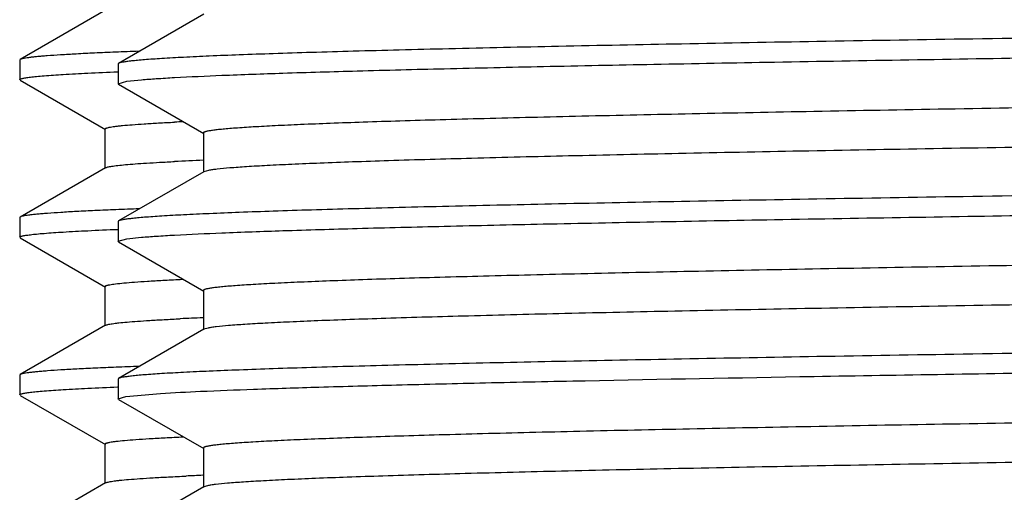
# Model space of a CAD drawing. Units: inches. Extents: x 0 to 11, y 0 to 8.5.
# Drawn here: x 4.5 to 4.6, y 4.7 to 4.8 of the extents above; entities that cross this region are included whole.
import ezdxf

# ---------------------------------------------------------------- set-up
doc = ezdxf.new("R2010")
doc.units = ezdxf.units.IN
doc.header["$LTSCALE"] = 0.605
doc.header["$MEASUREMENT"] = 0
doc.layers.add('ALL_ASSEMBLY_MEMBERS', color=7, linetype='CONTINUOUS')

msp = doc.modelspace()

# ---------------------------------------------------------------- linework, layer by layer
at = {"layer": 'ALL_ASSEMBLY_MEMBERS', "color": 7, "linetype": 'CONTINUOUS'}
for p, q in [((4.4929246896, 4.754918499), (4.4793912546, 4.7471029808)), ((4.5085540664, 4.7542966286), (4.4950202495, 4.7464806702)), ((4.4793912546, 4.7471029808), (4.4793152916, 4.7470152485)), ((4.4793152916, 4.7470152485), (4.4793152916, 4.7438883503)), ((4.4950202495, 4.7464806702), (4.4949402923, 4.7463880388)), ((4.4949402916, 4.7463883219), (4.4949402916, 4.7432614522)), ((4.4793912548, 4.7438006177), (4.4929246899, 4.7359850996)), ((4.4963210541, 4.7436453504), (4.4986340835, 4.7438897022)), ((4.4950202496, 4.7431691039), (4.4949402923, 4.7432611654)), ((4.4949411469, 4.7432611655), (4.4963210541, 4.7436453504)), ((4.4950202496, 4.7431691039), (4.5085540648, 4.7353531465)), ((4.4928452916, 4.7360768012), (4.4928452916, 4.7298268012)), ((4.508470292, 4.7354499028), (4.508470292, 4.7291999028)), ((4.4929246899, 4.7299185028), (4.4793912548, 4.7221029846)), ((4.5085540648, 4.7292966591), (4.4950202496, 4.7214807017)), ((4.5092947215, 4.7295033636), (4.5085549196, 4.7292966596)), ((4.4793912548, 4.7221029846), (4.4793152916, 4.722015252)), ((4.4793152916, 4.722015252), (4.4793152916, 4.7188883291)), ((4.4950202496, 4.7214807017), (4.4949402923, 4.7213880666)), ((4.4949402916, 4.7213883534), (4.4949402916, 4.7182614451)), ((4.4793912549, 4.7188005965), (4.4929246899, 4.7109850784)), ((4.4963191603, 4.7186450802), (4.4986291131, 4.7188892721)), ((4.4950202498, 4.7181690966), (4.4949402921, 4.7182611979)), ((4.4949411361, 4.718261198), (4.4963191603, 4.7186450802)), ((4.4950202498, 4.7181690966), (4.5085540669, 4.710353138)), ((4.4928452916, 4.71107678), (4.4928452916, 4.70482678)), ((4.5047897681, 4.7122052609), (4.5052687243, 4.7122278186)), ((4.5084702939, 4.7104498946), (4.5084702939, 4.7041998946)), ((4.4929246899, 4.7049184816), (4.4793912549, 4.6971029635)), ((4.5085540669, 4.7042966511), (4.4950202498, 4.6964806926)), ((4.5092081563, 4.7044869608), (4.5085541479, 4.7042966515)), ((4.4793912549, 4.6971029635), (4.4793152916, 4.6970152309)), ((4.4793152916, 4.6970152309), (4.4793152916, 4.6938883228)), ((4.4950202498, 4.6964806926), (4.4949402921, 4.6963880968)), ((4.4949402916, 4.696388344), (4.4949402916, 4.693261424)), ((4.4793912547, 4.6938005904), (4.4929246897, 4.6859850722)), ((4.4961333131, 4.6936182515), (4.5016498227, 4.6941089079)), ((4.4950202497, 4.6931690755), (4.494940292, 4.693261211)), ((4.4949411435, 4.6932612109), (4.4961333131, 4.6936182515)), ((4.4950202497, 4.6931690755), (4.508554068, 4.6853531163)), ((4.4928452916, 4.6860767736), (4.4928452916, 4.6798267736)), ((4.508470295, 4.6854498728), (4.508470295, 4.6791998728)), ((4.4929246897, 4.679918475), (4.4793912547, 4.6721029569)), ((4.508554068, 4.6792966293), (4.4950202497, 4.67148067)), ((4.5091257149, 4.6794705559), (4.5085545453, 4.6792966285))]:
    msp.add_line(p, q, dxfattribs=at)
for centre, radius, start, end in [((4.5324212887, 3.8270182904), 0.9220225608, 92.1222255022, 92.357376045), ((4.5281604214, 4.2459124192), 0.4918484294, 92.67292738, 92.8279795769), ((4.5320778389, 4.1584728078), 0.5731324483, 92.3627062041, 92.8186777007), ((4.5325224432, 3.7993436464), 0.9246991225, 92.1225614227, 92.3519170242), ((4.5337499888, 4.0956597488), 0.6109822472, 92.3789200489, 92.7168062282), ((4.5325854068, 3.7726719563), 0.9263719764, 92.1228302892, 92.3484201822), ((4.5354041967, 4.0328012329), 0.648876806, 92.3882014927, 92.622100804)]:
    msp.add_arc(centre, radius, start, end, dxfattribs=at)
for points, knots in [([(4.7918152916, 4.7526383185), (4.7727906746, 4.7523833408), (4.7444755257, 4.7520039411), (4.7071364155, 4.7514892578), (4.6801461651, 4.7511064206), (4.6542004414, 4.7507237407), (4.629540596, 4.7503413088), (4.6063977722, 4.749959167), (4.5849886696, 4.749577518), (4.5655127701, 4.7491964407), (4.5505758531, 4.7488695483), (4.5397277641, 4.748604812), (4.5324632714, 4.7484132546), (4.5258053388, 4.74822188), (4.5197696621, 4.7480306853), (4.5143700797, 4.7478397965), (4.5096189812, 4.74764941), (4.5055278223, 4.7474595986), (4.5025359571, 4.7472947539), (4.500479745, 4.7471600561), (4.4991918951, 4.7470646655), (4.4980748858, 4.7469695832), (4.4971295297, 4.7468748317), (4.4963562241, 4.7467809964), (4.4957557372, 4.7466877527), (4.4953632802, 4.7466061395), (4.4951378619, 4.7465357086), (4.4950543322, 4.7464999195), (4.4950210354, 4.7464806697)], [0, 0, 0, 0, 0.1922423308, 0.2861224423, 0.3773108639, 0.4649797218, 0.5483069886, 0.6265043087, 0.6988470506, 0.764659223, 0.8233266972, 0.8498058366, 0.8743010844, 0.8967527173, 0.9171054145, 0.9353161487, 0.9513441305, 0.9651488697, 0.9766974645, 0.9816191362, 0.9859691947, 0.9897454135, 0.9929458053, 0.9955688353, 0.9976144053, 0.999086599, 0.9996113922, 1, 1, 1, 1]), ([(4.4986340835, 4.7438897022), (4.499415556, 4.7439562944), (4.5011679622, 4.7440837705), (4.5054212729, 4.7443354132), (4.5121226935, 4.7446350032), (4.5217862848, 4.7449776656), (4.5335539811, 4.7453222884), (4.5473341155, 4.7456689407), (4.5630194311, 4.7460165512), (4.580487375, 4.7463649015), (4.6069375498, 4.7468474629), (4.6433304175, 4.7474388514), (4.6901822053, 4.7481285637), (4.7401958006, 4.7488196431), (4.7744289313, 4.7492784265), (4.7918152916, 4.7495114473)], [0, 0, 0, 0, 0.0080236144, 0.0179736682, 0.0435878391, 0.0766463113, 0.1168962389, 0.1640249354, 0.2176646045, 0.2773997657, 0.3427613823, 0.4883008051, 0.6497558793, 0.8221176271, 1, 1, 1, 1]), ([(4.4944963189, 4.7482605491), (4.4933957891, 4.7482150418), (4.491327134, 4.7481250387), (4.4884243674, 4.747981791), (4.4859224847, 4.7478389514), (4.4840900283, 4.7477149964), (4.4828273466, 4.7476137711), (4.4820331642, 4.7475419732), (4.4813413747, 4.7474703695), (4.4807521243, 4.7473989964), (4.4802653585, 4.747328156), (4.4798812819, 4.7472577909), (4.4796256852, 4.7471960132), (4.4794740355, 4.7471435459), (4.4794157134, 4.7471169346), (4.4793914878, 4.7471029808)], [0, 0, 0, 0, 0.2178121906, 0.4094549017, 0.5747067313, 0.7133518673, 0.7726330297, 0.8251955619, 0.871036353, 0.9101567974, 0.9425652039, 0.9682840205, 0.9873696252, 0.9944716084, 1, 1, 1, 1]), ([(5.0734378117, 4.7475110761), (5.0728421683, 4.7474350411), (5.0714389989, 4.7472961334), (5.069020056, 4.7471132039), (5.065979376, 4.7469288012), (5.062324256, 4.7467430107), (5.0580625903, 4.7465565512), (5.0511962458, 4.7462926337), (5.0411793239, 4.7459706898), (5.027504405, 4.7455998213), (5.0117164747, 4.7452277324), (4.9939565763, 4.7448545452), (4.9743843923, 4.744480782), (4.9531749825, 4.7441064993), (4.9221843668, 4.7435942348), (4.8808839949, 4.7429646276), (4.8293051205, 4.7422247836), (4.7851548624, 4.7416071015), (4.7496349999, 4.741106259), (4.7234031366, 4.7407311026), (4.6977846721, 4.7403560256), (4.6730093671, 4.7399810761), (4.6492993497, 4.7396063046), (4.6268672172, 4.7392317747), (4.6059141269, 4.7388576017), (4.5866279143, 4.738483866), (4.5716781093, 4.7381643181), (4.5606799805, 4.7379061085), (4.5531966763, 4.7377183249), (4.5462485891, 4.7375306697), (4.5398515211, 4.7373431167), (4.5340196251, 4.7371557462), (4.5287656043, 4.7369686494), (4.5241015658, 4.7367819193), (4.5200381764, 4.7365957027), (4.5165843212, 4.7364101527), (4.5140908487, 4.7362486591), (4.5124066615, 4.7361160634), (4.5113776928, 4.736022922), (4.5105061137, 4.7359300956), (4.5098788424, 4.735849267), (4.5094563494, 4.735782925), (4.5091984334, 4.7357363542), (4.5089796046, 4.7356897218), (4.5088012513, 4.7356439936), (4.5086591082, 4.73559686), (4.5085490073, 4.735548637), (4.5084710083, 4.7354910494), (4.5084708562, 4.7354499035)], [0, 0, 0, 0, 0.0031871666, 0.0074818801, 0.0128756597, 0.0193553112, 0.0269071759, 0.0355168884, 0.0558267868, 0.0801012566, 0.1081261537, 0.1396479295, 0.1743866794, 0.2120288441, 0.252239173, 0.3388988346, 0.4312653182, 0.5260338839, 0.5732592587, 0.6198137724, 0.6652796755, 0.7092496293, 0.7513293649, 0.7911416698, 0.8283298264, 0.8625603342, 0.8935267844, 0.907697341, 0.9209514587, 0.933258599, 0.9445893087, 0.9549198989, 0.9642286314, 0.9724938169, 0.9796950774, 0.985818444, 0.9908521843, 0.9929569347, 0.9947851622, 0.99633583, 0.9976089497, 0.9981416754, 0.9986053998, 0.9990004351, 0.9993273151, 0.9995870237, 0.9997816078, 1, 1, 1, 1]), ([(4.4793152916, 4.7438883503), (4.4793152916, 4.7439077763), (4.4793366831, 4.743939213), (4.4793775975, 4.7439688715), (4.4794478152, 4.7440070759), (4.4795700637, 4.7440512428), (4.479756979, 4.7441018275), (4.4799965806, 4.7441525621), (4.4802889142, 4.7442037412), (4.4806340895, 4.7442550728), (4.4808820916, 4.7442871511), (4.4810148574, 4.7443033924)], [0, 0, 0, 0, 0.0327198698, 0.056398271, 0.0863181093, 0.1664508932, 0.2748985556, 0.4122648709, 0.5788232144, 0.7747109989, 1, 1, 1, 1]), ([(4.4810148574, 4.7443033924), (4.4813385572, 4.744342991), (4.4820592316, 4.7444193627), (4.4837908931, 4.7445703152), (4.4864968773, 4.744750907), (4.4903871303, 4.7449573662), (4.4932665558, 4.7450834468), (4.4948476617, 4.7451481005)], [0, 0, 0, 0, 0.0705823315, 0.15683394, 0.3762033409, 0.6575069455, 1, 1, 1, 1]), ([(5.0751600532, 4.7416998895), (5.0751599715, 4.7416825953), (5.0751371404, 4.7416412346), (5.0750693283, 4.741596702), (5.0749656757, 4.7415501158), (5.0748222281, 4.7415040707), (5.0746389302, 4.7414572273), (5.0744152959, 4.7414102885), (5.074151351, 4.7413631224), (5.0737192887, 4.7412960709), (5.0730779312, 4.7412143204), (5.0721870372, 4.7411204473), (5.0711353327, 4.7410262444), (5.069923271, 4.740931786), (5.0685515453, 4.740837151), (5.0664064209, 4.7407043826), (5.0633330835, 4.7405413166), (5.0591795901, 4.7403529202), (5.0544127707, 4.7401640948), (5.0490435156, 4.7399749123), (5.0430844979, 4.7397854542), (5.0365494157, 4.7395957922), (5.0294528668, 4.7394060148), (5.0218110932, 4.7392161373), (5.0105842202, 4.7389550839), (4.995329804, 4.7386319686), (4.9756601886, 4.7382540883), (4.9543046607, 4.7378757081), (4.9314595296, 4.7374970153), (4.9073338122, 4.7371180437), (4.8821490915, 4.7367389214), (4.8561359637, 4.7363596533), (4.8295332062, 4.7359803203), (4.793591018, 4.7354743193), (4.7490348297, 4.7348504384), (4.7051344501, 4.7342179884), (4.6712860417, 4.7337044972), (4.6474037638, 4.7333255705), (4.6248456545, 4.7329469304), (4.603818373, 4.7325686441), (4.5845149092, 4.7321908876), (4.5671119947, 4.7318139055), (4.5517694585, 4.7314379592), (4.5403377903, 4.7311128644), (4.532326448, 4.7308477298), (4.5272012975, 4.7306586516), (4.5226831387, 4.7304700419), (4.5187824191, 4.7302819182), (4.515507584, 4.7300950437), (4.5128659865, 4.7299093394), (4.5110638591, 4.7297467735), (4.5099447743, 4.7296094852), (4.5094931053, 4.7295399455), (4.5092947215, 4.7295033636)], [0, 0, 0, 0, 9.16458e-05, 0.0002286114, 0.0004270996, 0.0006922139, 0.0010259751, 0.0014293395, 0.0019028134, 0.0024466822, 0.0037461616, 0.0053284441, 0.0071936228, 0.0093414524, 0.0117707442, 0.0144798353, 0.0207305174, 0.0280795132, 0.0365124163, 0.0460104169, 0.0565497142, 0.0681061884, 0.0806554941, 0.0941689722, 0.108613748, 0.1401646978, 0.1750228115, 0.212865633, 0.2533490645, 0.2960997272, 0.3407277448, 0.3868223721, 0.4339624403, 0.4817146904, 0.5773051206, 0.6700965406, 0.7143745157, 0.7566943226, 0.7966687799, 0.833930658, 0.8681395206, 0.8989807085, 0.9261732497, 0.9494665618, 0.959583299, 0.9686499008, 0.9766440228, 0.9835465133, 0.9893443887, 0.9940256795, 0.997579221, 0.9989310066, 1, 1, 1, 1]), ([(4.4928452916, 4.7360768012), (4.4928452916, 4.7361036577), (4.4928837163, 4.7361456147), (4.4929477827, 4.7361823519), (4.4930252113, 4.7362162223), (4.4931232241, 4.7362493209), (4.4932964314, 4.7362977937), (4.4935676932, 4.7363559142), (4.4939586248, 4.7364223886), (4.4944357951, 4.7364891483), (4.4949991585, 4.7365562391), (4.4959219554, 4.7366517119), (4.4972905724, 4.736768023), (4.4991896891, 4.7369015532), (4.5014287228, 4.7370355892), (4.5030347038, 4.7371194012), (4.5038938413, 4.7371618575)], [0, 0, 0, 0, 0.0072213648, 0.012963358, 0.0204281506, 0.0297033097, 0.0408330442, 0.068741982, 0.1042631761, 0.1474378838, 0.198283776, 0.2568072711, 0.3968832635, 0.5675878806, 0.7687069784, 1, 1, 1, 1]), ([(4.4929248214, 4.7299185031), (4.4929701145, 4.7299446239), (4.4930898299, 4.7299910715), (4.4933077684, 4.7300508485), (4.4935980268, 4.7301112681), (4.4939602649, 4.7301722772), (4.4943948656, 4.7302335718), (4.4951181658, 4.7303212581), (4.4962032041, 4.7304277678), (4.4977214481, 4.7305498697), (4.4995261376, 4.7306724484), (4.5016153383, 4.7307954609), (4.5031029891, 4.7308727757), (4.5038938413, 4.7309118575)], [0, 0, 0, 0, 0.014216816, 0.0346538689, 0.0614806758, 0.0947642836, 0.1345349239, 0.1808065314, 0.2928686534, 0.4309504014, 0.5949527408, 0.7846984353, 1, 1, 1, 1]), ([(4.7918152916, 4.7276383489), (4.7727906763, 4.7273833713), (4.7444755352, 4.727003972), (4.707136443, 4.7264892892), (4.6801462207, 4.7261064527), (4.6542005253, 4.7257237735), (4.6295406893, 4.7253413418), (4.6063978541, 4.7249592001), (4.5849887295, 4.7245775508), (4.5655128148, 4.7241964735), (4.5505758896, 4.7238695809), (4.5397277948, 4.7236048446), (4.5324632968, 4.7234132872), (4.5258053597, 4.7232219125), (4.5197696791, 4.7230307176), (4.514370093, 4.7228398288), (4.5096189912, 4.7226494423), (4.5055278298, 4.7224596308), (4.5025359628, 4.722294786), (4.5004797492, 4.7221600881), (4.4991918981, 4.7220646974), (4.4980748878, 4.7219696151), (4.497129531, 4.7218748635), (4.4963562252, 4.7217810282), (4.4957557383, 4.7216877843), (4.4953632815, 4.7216061711), (4.4951378633, 4.7215357402), (4.4950543336, 4.721499951), (4.4950210369, 4.7214807012)], [0, 0, 0, 0, 0.1922423146, 0.2861223644, 0.3773106838, 0.4649794224, 0.5483066273, 0.6265040344, 0.6988468678, 0.7646590846, 0.8233265775, 0.8498057366, 0.8743010053, 0.8967526516, 0.9171053606, 0.935316109, 0.9513441029, 0.9651488485, 0.9766974509, 0.9816191269, 0.9859691895, 0.9897454117, 0.9929458058, 0.9955688364, 0.997614406, 0.9990865993, 0.9996113923, 1, 1, 1, 1]), ([(4.4986291131, 4.7188892721), (4.4994101906, 4.7189558753), (4.5011618401, 4.7190833652), (4.505413767, 4.7193350339), (4.5121137007, 4.719634643), (4.5217758012, 4.7199773271), (4.533542392, 4.7203219717), (4.5473218136, 4.720668649), (4.5630067897, 4.7210162834), (4.5804747441, 4.7213646593), (4.6069255871, 4.7218472589), (4.6433201613, 4.7224386941), (4.6901747869, 4.7231284598), (4.7401919654, 4.7238195929), (4.7744276337, 4.7242784111), (4.7918152916, 4.7245114497)], [0, 0, 0, 0, 0.0080194607, 0.017965649, 0.0435729815, 0.0766257994, 0.1168713034, 0.1639967307, 0.21763441, 0.277368633, 0.3427302504, 0.4882728486, 0.6497358751, 0.8221073775, 1, 1, 1, 1]), ([(4.4945754091, 4.7232638214), (4.4934689788, 4.7232181857), (4.4913892423, 4.7231279289), (4.4884709463, 4.722984277), (4.4859557334, 4.7228410349), (4.4841135616, 4.7227167299), (4.4828442384, 4.7226152175), (4.4820459335, 4.7225432176), (4.4813505988, 4.7224714127), (4.4807583817, 4.7223998394), (4.4802692272, 4.722328802), (4.4798833422, 4.7222582418), (4.4796265982, 4.7221962942), (4.4794743266, 4.7221436732), (4.4794157911, 4.7221169832), (4.4793914877, 4.7221029846)], [0, 0, 0, 0, 0.2178424167, 0.409509661, 0.574778814, 0.7134325238, 0.7727141842, 0.8252743367, 0.8711097918, 0.9102218995, 0.9426189051, 0.9683231614, 0.9873909034, 0.9944826655, 1, 1, 1, 1]), ([(5.0733077906, 4.7224946701), (5.0726942894, 4.7224192064), (5.071256658, 4.7222807281), (5.0687877704, 4.7220978109), (5.0656999333, 4.7219134539), (5.0619996833, 4.721727829), (5.0576948854, 4.721541637), (5.0507763399, 4.7212781985), (5.0407005069, 4.7209566444), (5.0269631685, 4.7205863044), (5.0111226337, 4.7202145699), (4.9933215229, 4.7198419321), (4.9737180631, 4.7194685851), (4.9524883877, 4.7190948444), (4.9214900188, 4.7185833196), (4.8802026924, 4.7179546435), (4.8286627206, 4.7172157442), (4.7845627629, 4.7165988127), (4.7490946784, 4.716098593), (4.7229081212, 4.7157239487), (4.6973376184, 4.7153493673), (4.6726121542, 4.7149749411), (4.6489523984, 4.7146006536), (4.6265704557, 4.71422666), (4.6056658361, 4.7138529556), (4.5864261917, 4.713479774), (4.571512921, 4.7131605986), (4.5605423804, 4.7129027736), (4.5530782747, 4.7127152533), (4.5461483981, 4.7125278151), (4.5397679659, 4.7123405234), (4.5339510163, 4.7121534334), (4.528710963, 4.711966608), (4.5240596397, 4.71178007), (4.5200071032, 4.7115941128), (4.5165621418, 4.7114088594), (4.5140752824, 4.7112476095), (4.512396049, 4.7111151515), (4.5113702931, 4.7110221135), (4.5105011894, 4.7109294081), (4.5098754652, 4.7108487004), (4.5094538455, 4.7107824582), (4.5091963776, 4.710735953), (4.5089778963, 4.7106893824), (4.5087998213, 4.7106437294), (4.508657902, 4.7105966393), (4.5085480778, 4.7105485747), (4.5084702574, 4.7104909085), (4.5084703268, 4.7104498943)], [0, 0, 0, 0, 0.0032815956, 0.0076656893, 0.0131430116, 0.0197034097, 0.0273347084, 0.0360181851, 0.0564601403, 0.080853612, 0.1089753985, 0.1405797891, 0.1753794854, 0.2130680433, 0.253304544, 0.3399707071, 0.4322858005, 0.5269558731, 0.5741181571, 0.6206028719, 0.6659932644, 0.7098852813, 0.7518842086, 0.7916174679, 0.8287265004, 0.8628835212, 0.8937789769, 0.9079183791, 0.9211416523, 0.9334180364, 0.944722187, 0.9550296127, 0.9643158608, 0.9725589793, 0.9797430186, 0.9858530376, 0.9908743526, 0.9929728155, 0.9947955487, 0.9963422282, 0.9976127689, 0.9981446119, 0.9986076597, 0.9990021758, 0.9993286454, 0.9995880048, 0.9997822572, 1, 1, 1, 1]), ([(4.4793152916, 4.7188883291), (4.4793152916, 4.7189077476), (4.4793366662, 4.7189391728), (4.4793775564, 4.718968824), (4.4794477278, 4.7190070156), (4.4795698976, 4.7190511688), (4.4797566925, 4.7191017372), (4.4799961398, 4.7191524555), (4.4802882851, 4.7192036181), (4.4806332382, 4.7192549332), (4.4808810809, 4.7192870011), (4.4810137615, 4.7193032373)], [0, 0, 0, 0, 0.0327273559, 0.0564079882, 0.086329279, 0.1664632662, 0.2749105222, 0.4122752117, 0.5788309294, 0.7747152318, 1, 1, 1, 1]), ([(4.4810137615, 4.7193032373), (4.4813374843, 4.7193428514), (4.482058253, 4.71941925), (4.4837902936, 4.719570255), (4.4864971088, 4.7197509044), (4.4903887848, 4.7199574291), (4.4932693485, 4.7200835473), (4.4948511176, 4.7201482211)], [0, 0, 0, 0, 0.0705644568, 0.1568031999, 0.3761622376, 0.6574761076, 1, 1, 1, 1]), ([(5.0751594318, 4.7166999024), (5.0751593964, 4.7166826025), (5.0751366787, 4.7166411685), (5.0750688836, 4.7165965584), (5.0749652195, 4.7165499086), (5.0748216592, 4.7165038014), (5.0746381335, 4.7164568955), (5.074414122, 4.7164098945), (5.0741496267, 4.7163626661), (5.0737164084, 4.7162955127), (5.0730730458, 4.7162136564), (5.0721792236, 4.716119692), (5.0711241691, 4.7160253686), (5.0693977534, 4.7158911059), (5.0668419849, 4.7157275645), (5.0633017777, 4.7155396717), (5.0591370981, 4.7153511587), (5.0543575669, 4.7151620674), (5.0489745624, 4.7149726045), (5.0430002973, 4.7147828695), (5.0364481756, 4.7145929871), (5.0293333371, 4.7144029646), (5.0216725333, 4.7142128095), (5.0104178876, 4.7139513906), (4.9951266116, 4.7136279052), (4.975410067, 4.7132494505), (4.9540060264, 4.7128706207), (4.9311105424, 4.712491373), (4.9069347388, 4.7121119319), (4.8817003293, 4.7117322719), (4.8556397542, 4.7113525192), (4.8289922593, 4.7109726629), (4.7929996459, 4.7104660491), (4.7483954317, 4.7098414184), (4.7044586355, 4.7092080678), (4.6705967864, 4.7086938268), (4.6467178298, 4.7083143898), (4.6241730697, 4.7079352717), (4.6031692609, 4.7075564794), (4.5839000572, 4.7071782649), (4.5665419834, 4.7068007933), (4.55125524, 4.7064244386), (4.5398764182, 4.7060988142), (4.5319128675, 4.7058332826), (4.5268276313, 4.7056439633), (4.5223519033, 4.7054550953), (4.5184955534, 4.7052668085), (4.5152673698, 4.7050798846), (4.5126751967, 4.7048940728), (4.5109158113, 4.7047313504), (4.5098317222, 4.7045936315), (4.5093976305, 4.70452385), (4.5092081563, 4.7044869608)], [0, 0, 0, 0, 9.16613e-05, 0.00022858, 0.0004270865, 0.0006923571, 0.0010264683, 0.0014304272, 0.0019047884, 0.0024498847, 0.0037530242, 0.0053404953, 0.0072115714, 0.0093651852, 0.0145151343, 0.0207800856, 0.0281486665, 0.036603487, 0.0461234458, 0.0566873112, 0.0682731623, 0.0808534369, 0.0943976522, 0.1088752857, 0.1405005843, 0.175434271, 0.2133596941, 0.2539244713, 0.2967592456, 0.3414673953, 0.3876404013, 0.434852023, 0.4826695683, 0.5783608557, 0.6712040623, 0.7154863783, 0.7577935564, 0.7977391573, 0.8349533387, 0.8690972056, 0.8998538089, 0.9269441812, 0.9501161883, 0.9601672066, 0.9691612472, 0.9770781528, 0.983902146, 0.9896177676, 0.9942103214, 0.9976715399, 0.9989772491, 1, 1, 1, 1]), ([(4.4928458093, 4.7110767798), (4.4928457719, 4.7111050012), (4.492887792, 4.7111487298), (4.4929563595, 4.711186592), (4.4930399538, 4.7112218377), (4.4931457349, 4.7112562182), (4.4932751379, 4.7112911307), (4.4934278087, 4.7113260195), (4.4936777405, 4.7113756523), (4.494049125, 4.7114361742), (4.494798642, 4.7115369407), (4.4959692545, 4.7116577117), (4.4976526459, 4.7117957465), (4.4997054801, 4.7119345116), (4.5021254256, 4.7120739574), (4.5038611858, 4.7121611021), (4.5047897681, 4.7122052609)], [0, 0, 0, 0, 0.0070240692, 0.0126995773, 0.0201120456, 0.0293460767, 0.0404448438, 0.0534330649, 0.0683260572, 0.1038553082, 0.1470652802, 0.2565388621, 0.3967024095, 0.5674435997, 0.7686225123, 1, 1, 1, 1]), ([(4.492925021, 4.7049184813), (4.492972611, 4.7049460052), (4.4930996843, 4.7049945087), (4.4933318656, 4.7050568134), (4.4936430247, 4.7051197906), (4.4940327395, 4.7051834275), (4.4945014123, 4.7052473737), (4.4952830226, 4.7053389188), (4.4964567254, 4.7054500583), (4.4981000759, 4.7055774905), (4.5000548806, 4.70570544), (4.5023192698, 4.7058338101), (4.5039321362, 4.7059144761), (4.5047897681, 4.7059552609)], [0, 0, 0, 0, 0.0138247668, 0.033929803, 0.0604944203, 0.0935868843, 0.1332294338, 0.1794276454, 0.291474839, 0.4296674776, 0.5939105781, 0.784088734, 1, 1, 1, 1]), ([(4.7918152916, 4.7026383492), (4.7727906699, 4.7023833711), (4.7444754902, 4.7020039706), (4.7071363049, 4.7014892857), (4.6801459321, 4.7011064464), (4.6542000816, 4.7007237635), (4.6295401845, 4.7003413306), (4.6063973974, 4.6999591881), (4.584988384, 4.6995775398), (4.5655125539, 4.6991964624), (4.5505756796, 4.6988695706), (4.5397276209, 4.6986048341), (4.5324631535, 4.6984132766), (4.5258052422, 4.6982219022), (4.5197695838, 4.6980307076), (4.5143700193, 4.6978398188), (4.5096189363, 4.6976494322), (4.5055277899, 4.697459621), (4.5025359335, 4.6972947763), (4.5004797286, 4.6971600784), (4.4991918839, 4.6970646878), (4.4980748788, 4.6969696054), (4.4971295251, 4.6968748539), (4.4963562203, 4.6967810186), (4.4957557327, 4.6966877749), (4.4953632745, 4.6966061618), (4.4951378551, 4.696535731), (4.4950543247, 4.6964999419), (4.4950210276, 4.6964806921)], [0, 0, 0, 0, 0.1922423736, 0.2861227458, 0.3773116122, 0.4649809949, 0.5483085673, 0.6265055718, 0.6988479473, 0.7646598946, 0.8233272541, 0.8498062975, 0.8743014474, 0.896753017, 0.9171056579, 0.935316325, 0.9513442486, 0.9651489547, 0.9766975136, 0.9816191657, 0.985969206, 0.9897454102, 0.9929457928, 0.9955688206, 0.9976143942, 0.9990865934, 0.9996113895, 1, 1, 1, 1]), ([(4.5016498227, 4.6941089079), (4.5037694786, 4.694243324), (4.5086919061, 4.6944909752), (4.5170780958, 4.6948190341), (4.5274418425, 4.6951497305), (4.5397077103, 4.6954824433), (4.5537884556, 4.6958163861), (4.5758854535, 4.6962843183), (4.6071797857, 4.6968552453), (4.6484847153, 4.6975169658), (4.6939106053, 4.6981807267), (4.7421494742, 4.6988458148), (4.7751006717, 4.6992874103), (4.7918152916, 4.6995114285)], [0, 0, 0, 0, 0.0219544939, 0.0509433241, 0.086752518, 0.1291362111, 0.1777797021, 0.2323432097, 0.3575997518, 0.5013165489, 0.6593591106, 0.8272086137, 1, 1, 1, 1]), ([(4.4946262137, 4.6982658944), (4.4935159847, 4.6982201763), (4.4914291197, 4.6981297568), (4.4885008405, 4.6979858456), (4.485977069, 4.6978423454), (4.4841286633, 4.6977178161), (4.482855079, 4.6976161201), (4.4820541288, 4.6975439908), (4.4813565187, 4.6974720571), (4.4807623975, 4.6974003557), (4.4802717099, 4.6973291922), (4.4798846642, 4.697258507), (4.4796271838, 4.6971964506), (4.4794745132, 4.6971437313), (4.4794158407, 4.6971169908), (4.4793914875, 4.6971029635)], [0, 0, 0, 0, 0.2178633382, 0.4095465219, 0.5748262467, 0.7134847601, 0.77276651, 0.8253249785, 0.8711569027, 0.9102635985, 0.9426532645, 0.9683481864, 0.9874045016, 0.9944897307, 1, 1, 1, 1]), ([(5.0731714646, 4.6974782652), (5.0725407732, 4.697403397), (5.0710698861, 4.6972652096), (5.0685519461, 4.6970823099), (5.0654167521, 4.6968980872), (5.0616712037, 4.6967127146), (5.0573238629, 4.6965266874), (5.0503534704, 4.6962636781), (5.0402194761, 4.6959427042), (5.0264194413, 4.6955726713), (5.0105275054, 4.6952014817), (4.9926849433, 4.6948292384), (4.9730512278, 4.6944564346), (4.951801104, 4.6940831354), (4.9207955365, 4.6935724348), (4.8795213309, 4.6929446348), (4.8280208582, 4.6922066989), (4.7839714827, 4.6915905048), (4.7485554159, 4.6910909249), (4.7224140183, 4.6907167693), (4.6968916865, 4.690342719), (4.6722157111, 4.6899687672), (4.6486065289, 4.6895950267), (4.6262742504, 4.6892214901), (4.6054185186, 4.6888483509), (4.5862247805, 4.6884756075), (4.571348303, 4.6881569143), (4.5604053334, 4.687899426), (4.5529605371, 4.6877121309), (4.5460483877, 4.6875249622), (4.5396842738, 4.6873379507), (4.5338827802, 4.6871511102), (4.528656846, 4.6869644918), (4.5240177332, 4.6867782277), (4.5199757118, 4.6865925663), (4.5165401982, 4.6864075673), (4.5140604796, 4.6862464637), (4.5123859213, 4.6861142098), (4.5113625793, 4.6860213047), (4.5104953889, 4.6859287347), (4.5098710424, 4.6858481465), (4.5094504385, 4.6857819923), (4.5091937241, 4.6857355564), (4.5089760141, 4.6856890498), (4.5087986816, 4.6856434587), (4.5086574867, 4.685596424), (4.5085481743, 4.6855484041), (4.5084709909, 4.6854907317), (4.5084710965, 4.6854498722)], [0, 0, 0, 0, 0.0033726421, 0.0078434127, 0.013405956, 0.0200495038, 0.0277574114, 0.0365123883, 0.0570902427, 0.0815979863, 0.1098201788, 0.1415032327, 0.1763669537, 0.2140988082, 0.2543640259, 0.3410364908, 0.4333003271, 0.5278723348, 0.5749724494, 0.6213871071, 0.6667038352, 0.7105168922, 0.7524376755, 0.7920901249, 0.8291233802, 0.8632044577, 0.8940327921, 0.9081391937, 0.9213303955, 0.9335789894, 0.9448578438, 0.9551399651, 0.9644022779, 0.9726264619, 0.9797945555, 0.9858888602, 0.9908961316, 0.9929896918, 0.9948087208, 0.9963525123, 0.9976206002, 0.998151262, 0.9986130971, 0.9990063357, 0.9993315259, 0.9995897162, 0.9997830255, 1, 1, 1, 1]), ([(4.4793152916, 4.6938883228), (4.4793152916, 4.6939077124), (4.4793366023, 4.6939390944), (4.4793774008, 4.6939687177), (4.4794473967, 4.6940068606), (4.4795692683, 4.6940509619), (4.4797556073, 4.6941014684), (4.4799944698, 4.6941521251), (4.4802859012, 4.694203225), (4.4806300116, 4.6942544773), (4.4808772497, 4.694286506), (4.4810096065, 4.6943027223)], [0, 0, 0, 0, 0.0327558297, 0.0564450043, 0.0863719018, 0.1665106669, 0.2749565711, 0.4123151999, 0.5788609222, 0.774731781, 1, 1, 1, 1]), ([(4.4810096065, 4.6943027223), (4.4813332212, 4.6943423714), (4.4820538764, 4.6944188283), (4.483786091, 4.6945699461), (4.486493873, 4.6947507145), (4.4903875991, 4.6949573737), (4.4932699256, 4.6950835663), (4.4948527726, 4.6951482807)], [0, 0, 0, 0, 0.0705124415, 0.1567140066, 0.376043394, 0.6573870891, 1, 1, 1, 1]), ([(5.0751596364, 4.6916998836), (5.0751596957, 4.6916825891), (5.0751371193, 4.691641036), (5.0750692608, 4.691596378), (5.0749654277, 4.6915496643), (5.0748214701, 4.6915035034), (5.0746373235, 4.6914565398), (5.0744124683, 4.6914094849), (5.0741469545, 4.6913621979), (5.0737122023, 4.6912949715), (5.073066881, 4.6912130168), (5.0721706847, 4.691118907), (5.0711131471, 4.6910244461), (5.0693825974, 4.6908899788), (5.066820003, 4.6907261921), (5.0632701194, 4.6905381317), (5.0590943118, 4.6903493536), (5.0543025852, 4.6901599724), (5.048905625, 4.6899702423), (5.0429156238, 4.6897803003), (5.0363465707, 4.6895901562), (5.0292139624, 4.6893998566), (5.0215339252, 4.6892094385), (5.0102514559, 4.6889477251), (4.9949228586, 4.688623749), (4.9751599418, 4.6882448389), (4.9537068957, 4.6878654633), (4.93076154, 4.6874857414), (4.9065353145, 4.6871057678), (4.8812516034, 4.6867256213), (4.8551434311, 4.6863453481), (4.8284514837, 4.6859649941), (4.7924084965, 4.6854577525), (4.7477565217, 4.6848323779), (4.703783798, 4.6841981537), (4.669908719, 4.6836831198), (4.6460336954, 4.6833032267), (4.6235022148, 4.6829235646), (4.6025226179, 4.6825443498), (4.5832875539, 4.6821655796), (4.5659751391, 4.6817877415), (4.5507440347, 4.6814108283), (4.5394189313, 4.6810848558), (4.5315034008, 4.6808187941), (4.5264581614, 4.6806292306), (4.5220244254, 4.6804401921), (4.518212739, 4.6802517691), (4.5150319442, 4.6800646703), (4.512489229, 4.6798787192), (4.5107718674, 4.6797160327), (4.5097223936, 4.679577851), (4.5093060591, 4.6795078109), (4.5091257149, 4.6794705559)], [0, 0, 0, 0, 9.16196e-05, 0.0002285452, 0.0004273239, 0.0006932218, 0.0010283761, 0.0014337852, 0.0019099019, 0.0024569481, 0.0037641258, 0.0053554598, 0.007230515, 0.0093886172, 0.0145506492, 0.0208331734, 0.0282205343, 0.0366946662, 0.0462373709, 0.0568288598, 0.0684429761, 0.0810518828, 0.0946277213, 0.1091409404, 0.1408375327, 0.1758499821, 0.2138554342, 0.254504132, 0.297421074, 0.342211163, 0.3884613162, 0.4357454287, 0.4836277901, 0.5794202188, 0.6723152799, 0.7166002675, 0.7588963134, 0.7988107179, 0.8359791272, 0.8700551673, 0.9007293821, 0.9277144716, 0.9507674825, 0.9607493737, 0.9696710871, 0.9775137376, 0.9842585484, 0.9898882755, 0.9943927309, 0.9977646782, 0.9990244428, 1, 1, 1, 1]), ([(4.4928455215, 4.686076774), (4.4928455984, 4.686105801), (4.4928898911, 4.6861503447), (4.4929610875, 4.6861888065), (4.4930482406, 4.6862247603), (4.4931583911, 4.686259819), (4.4932931094, 4.686295432), (4.4934519752, 4.6863310196), (4.4937119511, 4.6863816498), (4.4940981564, 4.686443396), (4.4948777322, 4.6865462188), (4.4960956371, 4.6866694158), (4.4978472483, 4.6868101802), (4.4999830778, 4.6869517123), (4.5025001857, 4.6870939761), (4.5043053358, 4.6871828899), (4.5052709309, 4.6872279346)], [0, 0, 0, 0, 0.0069469883, 0.0126077463, 0.0200130144, 0.0292433886, 0.0403393116, 0.0533234166, 0.0682093875, 0.1037175336, 0.1469063717, 0.2563856521, 0.3966302862, 0.5674575361, 0.768655043, 1, 1, 1, 1]), ([(4.4929251432, 4.6799184753), (4.4929752897, 4.6799474021), (4.4931102549, 4.6799979189), (4.4933574282, 4.6800627514), (4.4936901999, 4.6801282961), (4.4941080506, 4.6801945843), (4.4946115327, 4.6802611933), (4.495453134, 4.6803566308), (4.4967188162, 4.6804723988), (4.4984925303, 4.6806051164), (4.5006037427, 4.68073839), (4.5030500043, 4.6808721431), (4.5047925139, 4.6809561794), (4.5057191733, 4.6809986633)], [0, 0, 0, 0, 0.0135048602, 0.033335524, 0.0596622707, 0.092551249, 0.1320328131, 0.1781218743, 0.2901316568, 0.4284914763, 0.5930400478, 0.7836031439, 1, 1, 1, 1])]:
    msp.add_open_spline(points, degree=3, knots=knots, dxfattribs=at)

doc.saveas('drawing.dxf')
